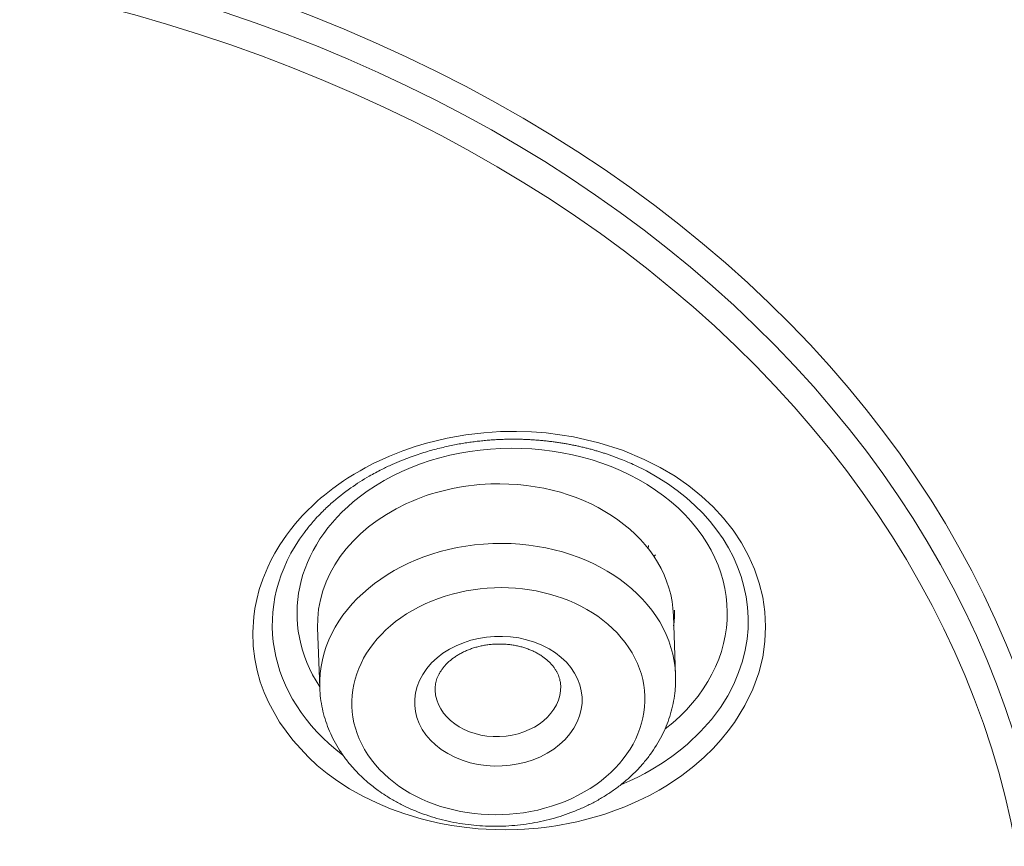
# Model space of a CAD drawing. Units: inches. Extents: x -228 to 1154, y -1050 to 832.
# Drawn here: x -24 to -14, y 251 to 259 of the extents above; entities that cross this region are included whole.
import ezdxf

# ---------------------------------------------------------------- set-up
doc = ezdxf.new("R2010")
doc.units = ezdxf.units.IN
doc.header["$MEASUREMENT"] = 0

msp = doc.modelspace()

# ---------------------------------------------------------------- linework, layer by layer
at = {"lineweight": 18}
for points in [[(-20.1352, 251.3058), (-20.2749, 251.3739), (-20.3992, 251.444), (-20.5112, 251.516), (-20.6129, 251.5898), (-20.7058, 251.6654), (-20.7907, 251.7428), (-20.9396, 251.9035), (-21.0645, 252.074), (-21.1672, 252.2577), (-21.2101, 252.3557), (-21.2468, 252.458), (-21.2766, 252.5646), (-21.299, 252.6768), (-21.3132, 252.7969), (-21.3174, 252.9282), (-21.3083, 253.0744), (-21.2971, 253.1545), (-21.2801, 253.2402), (-21.2561, 253.3324), (-21.2228, 253.4332), (-21.1762, 253.5462), (-21.1457, 253.6095), (-21.108, 253.6796), (-21.0604, 253.7586), (-20.9988, 253.849), (-20.9605, 253.9), (-20.9127, 253.959), (-20.8487, 254.0313), (-20.8053, 254.0766), (-20.746, 254.1344), (-20.7028, 254.1738), (-20.6742, 254.1988), (-20.6381, 254.229), (-20.5599, 254.2905), (-20.502, 254.3327), (-20.4572, 254.3635), (-20.4193, 254.3885), (-20.3553, 254.4284), (-20.301, 254.4603), (-20.2531, 254.487), (-20.1687, 254.5308), (-20.0915, 254.5676), (-20.0212, 254.5986), (-19.8944, 254.6488), (-19.7787, 254.6887), (-19.6709, 254.721), (-19.4747, 254.7688), (-19.296, 254.8005), (-19.1274, 254.8206), (-18.9677, 254.8312), (-18.8165, 254.8337), (-18.6726, 254.8292), (-18.5351, 254.8187), (-18.2759, 254.7818), (-18.0347, 254.7261), (-17.8111, 254.6542), (-17.6044, 254.5682)], [(-17.6044, 254.5682), (-17.4535, 254.4915), (-17.3128, 254.4075), (-17.1822, 254.3168), (-17.0618, 254.2199), (-16.9516, 254.1171), (-16.8516, 254.0088), (-16.762, 253.8953), (-16.6831, 253.7769), (-16.6151, 253.6539), (-16.5583, 253.5265), (-16.5133, 253.3953), (-16.4804, 253.2607), (-16.4601, 253.1231), (-16.453, 252.9825), (-16.4596, 252.8389), (-16.4809, 252.6922), (-16.5183, 252.5423), (-16.5735, 252.389), (-16.6489, 252.2324), (-16.7476, 252.0727), (-16.807, 251.9916), (-16.8743, 251.9095), (-16.9505, 251.8262), (-17.0363, 251.7425), (-17.1336, 251.6579), (-17.2468, 251.5708), (-17.3833, 251.4793), (-17.4636, 251.4312), (-17.5551, 251.3812), (-17.6614, 251.3287), (-17.7888, 251.2732), (-17.8679, 251.2425), (-17.9684, 251.2072), (-18.0311, 251.1873), (-18.1138, 251.1634), (-18.1699, 251.1486), (-18.2438, 251.1309), (-18.3269, 251.1133), (-18.3928, 251.1011), (-18.4435, 251.0926), (-18.4855, 251.0863), (-18.5544, 251.0772), (-18.6107, 251.0709), (-18.659, 251.0664), (-18.7391, 251.0605), (-18.805, 251.0572), (-18.9194, 251.0547), (-19.0197, 251.056), (-19.1055, 251.0596), (-19.1806, 251.0648), (-19.3131, 251.0784), (-19.4311, 251.0954), (-19.5358, 251.1146), (-19.6318, 251.1356), (-19.7194, 251.1577), (-19.8749, 251.2044), (-20.012, 251.2539), (-20.1352, 251.3058)], [(-17.6927, 254.5119), (-17.5842, 254.4578), (-17.4813, 254.3997), (-17.3838, 254.3379), (-17.2918, 254.2725), (-17.2053, 254.2037), (-17.1244, 254.1317), (-17.0491, 254.0566), (-16.9795, 253.9787), (-16.9155, 253.898), (-16.8574, 253.8146), (-16.8052, 253.7287), (-16.759, 253.6404), (-16.7191, 253.5498), (-16.6854, 253.457), (-16.6584, 253.3622), (-16.6381, 253.2653), (-16.6247, 253.1668), (-16.6187, 253.0666), (-16.6202, 252.9652), (-16.6295, 252.8623), (-16.6471, 252.7582), (-16.6734, 252.6526), (-16.7092, 252.5455), (-16.7552, 252.4368), (-16.8126, 252.3266), (-16.8828, 252.2147), (-16.9677, 252.1012), (-17.07, 251.9858), (-17.1938, 251.8681), (-17.2653, 251.8087), (-17.3445, 251.7488), (-17.4343, 251.6873), (-17.5393, 251.623), (-17.5994, 251.5896), (-17.6659, 251.5551), (-17.74, 251.5197), (-17.8271, 251.4817)], [(-17.9351, 254.0486), (-17.9351, 254.0486)], [(-17.5676, 253.7219), (-17.5632, 253.7495)], [(-17.4964, 253.6621), (-17.5127, 253.6463)], [(-17.3075, 252.5222), (-17.3274, 253.0879)], [(-20.6829, 252.4034), (-20.7029, 252.9691)]]:
    msp.add_lwpolyline(points, dxfattribs=at)
for points in [[(22.6642, 254.6881), (22.3816, 275.4677), (0.3118, 292.1989), (-26.8154, 292.1989)], [(-17.6927, 254.5119), (-17.7378, 254.5329), (-17.7835, 254.5526), (-17.8298, 254.5709)], [(-19.8599, 254.1487), (-20.3962, 253.9011), (-20.7197, 253.4484), (-20.7028, 252.9691)], [(-20.8281, 253.8757), (-21.3443, 253.1842), (-21.1943, 252.3158), (-20.4632, 251.7636)], [(-17.3262, 252.9876), (-17.3193, 253.0376), (-17.3167, 253.088), (-17.3182, 253.1384)]]:
    msp.add_open_spline(points, degree=3, dxfattribs=at)
for points, knots in [([(-22.7788, 215.0386), (4.0047, 216.7464), (23.9098, 234.7634), (21.6805, 255.2808), (19.4511, 275.7982), (-4.0685, 291.0464), (-30.8521, 289.3386), (-57.6356, 287.6308), (-77.5407, 269.6138), (-75.3114, 249.0964), (-73.9546, 236.6099), (-64.5001, 225.4807), (-50.146, 219.4737)], [0, 0, 0, 0, 1, 1, 1, 2, 2, 2, 3, 3, 3, 4, 4, 4, 4]), ([(22.6841, 253.22), (22.3993, 274.162), (0.0068, 290.962), (-27.3311, 290.7438), (-54.2672, 290.5288), (-76.0346, 273.854), (-76.315, 253.2197)], [0, 0, 0, 0, 1, 1, 1, 2, 2, 2, 2]), ([(-12.2406, 271.1279), (-26.975, 277.2942), (-45.4451, 273.1428), (-53.4946, 261.8555), (-61.544, 250.5683), (-56.1248, 236.4194), (-41.3903, 230.2532), (-26.6558, 224.0869), (-8.1858, 228.2383), (-0.1363, 239.5256), (7.9131, 250.8128), (2.4939, 264.9617), (-12.2406, 271.1279), (-12.2406, 271.1279), (-12.2406, 271.1279), (-12.2406, 271.1279)], [0, 0, 0, 0, 1, 1, 1, 2, 2, 2, 3, 3, 3, 4, 4, 4, 5, 5, 5, 5]), ([(-12.4323, 270.6414), (-26.9729, 276.7266), (-45.2001, 272.6298), (-53.1437, 261.491), (-61.0873, 250.3522), (-55.7393, 236.3894), (-41.1986, 230.3042), (-26.6579, 224.2191), (-8.4308, 228.3158), (-0.4872, 239.4547), (7.4564, 250.5935), (2.1084, 264.5563), (-12.4323, 270.6414), (-12.4323, 270.6414), (-12.4323, 270.6414), (-12.4323, 270.6414)], [0, 0, 0, 0, 1, 1, 1, 2, 2, 2, 3, 3, 3, 4, 4, 4, 5, 5, 5, 5]), ([(1.7845, 243.1829), (7.1115, 255.2828), (-1.3748, 268.3998), (-17.1701, 272.4805), (-32.9653, 276.5612), (-50.0883, 270.0604), (-55.4153, 257.9605), (-57.5256, 253.1673), (-57.5256, 247.9761), (-55.4153, 243.1829)], [0, 0, 0, 0, 1, 1, 1, 2, 2, 2, 3, 3, 3, 3]), ([(-20.4527, 258.6489), (-26.8851, 261.3408), (-34.9484, 259.5285), (-38.4624, 254.601), (-41.9765, 249.6734), (-39.6107, 243.4966), (-33.1782, 240.8047), (-26.7458, 238.1127), (-18.6825, 239.9251), (-15.1684, 244.8526), (-11.6544, 249.7802), (-14.0202, 255.957), (-20.4527, 258.6489), (-20.4527, 258.6489), (-20.4527, 258.6489), (-20.4527, 258.6489)], [0, 0, 0, 0, 1, 1, 1, 2, 2, 2, 3, 3, 3, 4, 4, 4, 5, 5, 5, 5]), ([(-14.3558, 246.5819), (-12.1614, 251.8532), (-15.9608, 257.4893), (-22.8421, 259.1703), (-29.7234, 260.8513), (-37.0806, 257.9408), (-39.2751, 252.6694), (-40.0994, 250.6894), (-40.0994, 248.5619), (-39.2751, 246.5819)], [0, 0, 0, 0, 1, 1, 1, 2, 2, 2, 3, 3, 3, 3]), ([(-20.6478, 258.163), (-26.883, 260.7724), (-34.6989, 259.0157), (-38.1052, 254.2393), (-41.5115, 249.4628), (-39.2182, 243.4755), (-32.9831, 240.8661), (-26.7479, 238.2568), (-18.932, 240.0135), (-15.5257, 244.7899), (-12.1194, 249.5663), (-14.4127, 255.5537), (-20.6478, 258.163), (-20.6478, 258.163), (-20.6478, 258.163), (-20.6478, 258.163)], [0, 0, 0, 0, 1, 1, 1, 2, 2, 2, 3, 3, 3, 4, 4, 4, 5, 5, 5, 5]), ([(-17.407, 252.0109), (-16.6142, 252.6246), (-16.6209, 253.6144), (-17.4221, 254.2218), (-18.2232, 254.8291), (-19.5153, 254.8239), (-20.3081, 254.2103), (-20.9231, 253.7342), (-21.0739, 253.011), (-20.6832, 252.4119)], [0, 0, 0, 0, 1, 1, 1, 2, 2, 2, 3, 3, 3, 3]), ([(-20.8281, 253.8757), (-20.8188, 253.8882), (-20.8093, 253.9005), (-20.7996, 253.9128), (-20.7885, 253.9268), (-20.7772, 253.9407), (-20.7657, 253.9544), (-20.7519, 253.9707), (-20.7378, 253.9869), (-20.7235, 254.0028), (-20.7047, 254.0235), (-20.6854, 254.0439), (-20.6657, 254.0637), (-20.6368, 254.0929), (-20.607, 254.1212), (-20.5763, 254.1485), (-20.5165, 254.2017), (-20.4534, 254.2513), (-20.3879, 254.2974), (-20.3313, 254.3371), (-20.2728, 254.3742), (-20.2129, 254.4086), (-20.174, 254.4309), (-20.1346, 254.4521), (-20.0946, 254.4722), (-20.0619, 254.4886), (-20.0289, 254.5043), (-19.9956, 254.5193), (-19.9664, 254.5324), (-19.937, 254.5449), (-19.9074, 254.5569), (-19.8806, 254.5677), (-19.8536, 254.5781), (-19.8265, 254.5881), (-19.8014, 254.5973), (-19.7761, 254.6061), (-19.7507, 254.6146), (-19.7269, 254.6225), (-19.703, 254.6301), (-19.679, 254.6374), (-19.6563, 254.6443), (-19.6335, 254.6508), (-19.6106, 254.6571), (-19.5887, 254.6631), (-19.5668, 254.6689), (-19.5448, 254.6743), (-19.5237, 254.6796), (-19.5026, 254.6846), (-19.4814, 254.6893), (-19.461, 254.6939), (-19.4405, 254.6983), (-19.42, 254.7024), (-19.4001, 254.7064), (-19.3802, 254.7102), (-19.3603, 254.7138), (-19.3409, 254.7172), (-19.3216, 254.7205), (-19.3022, 254.7236), (-19.2833, 254.7265), (-19.2644, 254.7293), (-19.2455, 254.7319), (-19.227, 254.7345), (-19.2086, 254.7368), (-19.1901, 254.739), (-19.172, 254.7412), (-19.154, 254.7431), (-19.1359, 254.7449), (-19.1182, 254.7467), (-19.1005, 254.7483), (-19.0828, 254.7497), (-19.0655, 254.7511), (-19.0481, 254.7524), (-19.0307, 254.7535), (-19.0137, 254.7545), (-18.9967, 254.7555), (-18.9796, 254.7563), (-18.9629, 254.757), (-18.9462, 254.7576), (-18.9295, 254.7581), (-18.913, 254.7586), (-18.8966, 254.7589), (-18.8801, 254.7591), (-18.864, 254.7593), (-18.8478, 254.7593), (-18.8316, 254.7593), (-18.8157, 254.7592), (-18.7998, 254.759), (-18.7839, 254.7586), (-18.7683, 254.7583), (-18.7526, 254.7578), (-18.737, 254.7573), (-18.7216, 254.7567), (-18.7062, 254.756), (-18.6908, 254.7552), (-18.6756, 254.7543), (-18.6604, 254.7534), (-18.6452, 254.7524), (-18.6303, 254.7513), (-18.6153, 254.7502), (-18.6004, 254.7489), (-18.5856, 254.7477), (-18.5709, 254.7463), (-18.5562, 254.7448), (-18.5416, 254.7434), (-18.5271, 254.7418), (-18.5126, 254.7401), (-18.4983, 254.7385), (-18.484, 254.7367), (-18.4697, 254.7348), (-18.4556, 254.733), (-18.4415, 254.731), (-18.4274, 254.729), (-18.4134, 254.7269), (-18.3995, 254.7248), (-18.3856, 254.7225), (-18.3719, 254.7203), (-18.3582, 254.718), (-18.3445, 254.7156), (-18.3309, 254.7132), (-18.3174, 254.7107), (-18.3039, 254.7081), (-18.2905, 254.7055), (-18.2772, 254.7028), (-18.2639, 254.7001), (-18.2507, 254.6973), (-18.2375, 254.6945), (-18.2244, 254.6916), (-18.2114, 254.6887), (-18.1984, 254.6857), (-18.1855, 254.6826), (-18.1726, 254.6795), (-18.1599, 254.6764), (-18.1471, 254.6731), (-18.1344, 254.6699), (-18.1218, 254.6666), (-18.1092, 254.6632), (-18.0967, 254.6599), (-18.0843, 254.6564), (-18.0719, 254.6529), (-18.0596, 254.6494), (-18.0473, 254.6458), (-18.0351, 254.6421), (-18.0229, 254.6385), (-18.0108, 254.6347), (-17.9988, 254.6309), (-17.9868, 254.6271), (-17.9749, 254.6233), (-17.9629, 254.6193), (-17.9516, 254.6155), (-17.9403, 254.6117), (-17.929, 254.6077), (-17.9178, 254.6038), (-17.9066, 254.5999), (-17.8954, 254.5958), (-17.8844, 254.5918), (-17.8734, 254.5877), (-17.8624, 254.5835), (-17.8515, 254.5794), (-17.8406, 254.5752), (-17.8298, 254.5709)], [0, 0, 0, 0, 1, 1, 1, 2, 2, 2, 3, 3, 3, 4, 4, 4, 5, 5, 5, 6, 6, 6, 7, 7, 7, 8, 8, 8, 9, 9, 9, 10, 10, 10, 11, 11, 11, 12, 12, 12, 13, 13, 13, 14, 14, 14, 15, 15, 15, 16, 16, 16, 17, 17, 17, 18, 18, 18, 19, 19, 19, 20, 20, 20, 21, 21, 21, 22, 22, 22, 23, 23, 23, 24, 24, 24, 25, 25, 25, 26, 26, 26, 27, 27, 27, 28, 28, 28, 29, 29, 29, 30, 30, 30, 31, 31, 31, 32, 32, 32, 33, 33, 33, 34, 34, 34, 35, 35, 35, 36, 36, 36, 37, 37, 37, 38, 38, 38, 39, 39, 39, 40, 40, 40, 41, 41, 41, 42, 42, 42, 43, 43, 43, 44, 44, 44, 45, 45, 45, 46, 46, 46, 47, 47, 47, 48, 48, 48, 49, 49, 49, 50, 50, 50, 51, 51, 51, 52, 52, 52, 53, 53, 53, 53]), ([(-17.3274, 253.0879), (-17.3528, 253.8094), (-18.129, 254.3677), (-19.0611, 254.3349), (-19.342, 254.325), (-19.6166, 254.261), (-19.8599, 254.1487)], [0, 0, 0, 0, 1, 1, 1, 2, 2, 2, 2]), ([(-17.3075, 252.5222), (-17.3329, 253.2437), (-18.1091, 253.802), (-19.0412, 253.7692), (-19.9733, 253.7364), (-20.7084, 253.1249), (-20.683, 252.4034)], [0, 0, 0, 0, 1, 1, 1, 2, 2, 2, 2]), ([(-18.2929, 251.3517), (-17.628, 251.6586), (-17.4005, 252.3205), (-17.7847, 252.83), (-18.1689, 253.3394), (-19.0193, 253.5037), (-19.6842, 253.1967), (-20.3491, 252.8898), (-20.5766, 252.228), (-20.1924, 251.7185), (-19.8082, 251.209), (-18.9577, 251.0448), (-18.2929, 251.3517)], [0, 0, 0, 0, 1, 1, 1, 2, 2, 2, 3, 3, 3, 4, 4, 4, 4]), ([(-22.9326, 214.7834), (-22.4776, 214.8109), (-22.0229, 214.8433), (-21.5686, 214.8806), (-21.1148, 214.9178), (-20.6615, 214.9599), (-20.2086, 215.0069), (-19.9351, 215.0352), (-19.6617, 215.0653), (-19.3886, 215.0972), (-19.1157, 215.1291), (-18.8431, 215.1628), (-18.5706, 215.1982), (-18.2985, 215.2336), (-18.0266, 215.2707), (-17.755, 215.3096), (-17.4837, 215.3485), (-17.2126, 215.3892), (-16.9418, 215.4316), (-16.6714, 215.474), (-16.4012, 215.5181), (-16.1314, 215.564), (-15.8619, 215.6099), (-15.5928, 215.6575), (-15.3239, 215.7069), (-15.0555, 215.7562), (-14.7874, 215.8072), (-14.5197, 215.8601), (-14.2524, 215.9128), (-13.9854, 215.9674), (-13.7188, 216.0237), (-13.4527, 216.0799), (-13.1869, 216.1378), (-12.9216, 216.1976), (-12.6567, 216.2572), (-12.3923, 216.3186), (-12.1282, 216.3817), (-11.8647, 216.4447), (-11.6016, 216.5095), (-11.3389, 216.5761), (-11.0768, 216.6425), (-10.8151, 216.7107), (-10.5539, 216.7806), (-10.2933, 216.8504), (-10.0331, 216.9219), (-9.7734, 216.9952), (-9.5143, 217.0683), (-9.2557, 217.1432), (-8.9976, 217.2199), (-8.7402, 217.2963), (-8.4832, 217.3746), (-8.2268, 217.4545), (-7.971, 217.5343), (-7.7158, 217.6158), (-7.4612, 217.6991), (-7.2071, 217.7822), (-6.9537, 217.867), (-6.7008, 217.9536), (-6.4487, 218.0399), (-6.1971, 218.128), (-5.9462, 218.2178), (-5.6959, 218.3074), (-5.4462, 218.3987), (-5.1972, 218.4918), (-4.9489, 218.5846), (-4.7013, 218.6791), (-4.4543, 218.7754), (-4.2081, 218.8714), (-3.9625, 218.9691), (-3.7176, 219.0686), (-3.4735, 219.1677), (-3.23, 219.2686), (-2.9873, 219.3712), (-2.7454, 219.4735), (-2.5041, 219.5776), (-2.2636, 219.6833), (-2.0239, 219.7887), (-1.785, 219.8959), (-1.5468, 220.0047), (-1.3094, 220.1133), (-1.0728, 220.2235), (-0.837, 220.3354), (-0.6019, 220.447), (-0.3677, 220.5603), (-0.1344, 220.6753), (0.0982, 220.7899), (0.33, 220.9062), (0.5608, 221.0242), (0.7909, 221.1418), (1.0201, 221.2611), (1.2484, 221.3821), (1.4759, 221.5026), (1.7025, 221.6249), (1.9282, 221.7488), (2.153, 221.8723), (2.377, 221.9975), (2.5999, 222.1244), (2.8221, 222.2508), (3.0433, 222.3789), (3.2636, 222.5086), (3.483, 222.6379), (3.7014, 222.7688), (3.9188, 222.9014), (4.1353, 223.0336), (4.3509, 223.1673), (4.5655, 223.3028), (4.7791, 223.4377), (4.9918, 223.5742), (5.2034, 223.7124), (5.4141, 223.8501), (5.6238, 223.9894), (5.8324, 224.1304), (6.0401, 224.2708), (6.2468, 224.4128), (6.4523, 224.5564), (6.657, 224.6995), (6.8605, 224.8443), (7.0629, 224.9906), (7.2645, 225.1363), (7.4649, 225.2837), (7.6641, 225.4326), (7.8625, 225.581), (8.0597, 225.731), (8.2557, 225.8825), (8.4508, 226.0334), (8.6447, 226.1859), (8.8374, 226.34), (9.1842, 226.6174), (9.527, 226.9), (9.8654, 227.1877), (10.2012, 227.4732), (10.5327, 227.7637), (10.8597, 228.0593), (11.1842, 228.3527), (11.5042, 228.651), (11.8195, 228.9543), (12.1324, 229.2552), (12.4406, 229.5611), (12.7438, 229.8717), (12.87, 230.001), (12.9953, 230.1311), (13.1197, 230.262), (13.2834, 230.4342), (13.4456, 230.6079), (13.6062, 230.783), (13.7662, 230.9573), (13.9246, 231.1331), (14.0813, 231.3103), (14.2375, 231.4867), (14.3921, 231.6646), (14.545, 231.8439), (14.6973, 232.0224), (14.848, 232.2022), (14.997, 232.3835), (15.1455, 232.564), (15.2922, 232.7459), (15.4373, 232.9291), (15.5818, 233.1115), (15.7246, 233.2953), (15.8657, 233.4804), (16.0062, 233.6648), (16.145, 233.8505), (16.2821, 234.0374), (16.4186, 234.2236), (16.5533, 234.4111), (16.6863, 234.5999), (16.8188, 234.7879), (16.9494, 234.9772), (17.0783, 235.1677), (17.2067, 235.3574), (17.3332, 235.5484), (17.4579, 235.7406), (17.5821, 235.9321), (17.7045, 236.1248), (17.825, 236.3186), (17.945, 236.5117), (18.0632, 236.706), (18.1794, 236.9014), (18.2953, 237.0961), (18.4092, 237.292), (18.5212, 237.4889), (18.6328, 237.6852), (18.7424, 237.8825), (18.8501, 238.0809), (18.9574, 238.2786), (19.0628, 238.4775), (19.1661, 238.6773), (19.2691, 238.8764), (19.3701, 239.0766), (19.469, 239.2778), (19.5677, 239.4783), (19.6643, 239.6799), (19.7589, 239.8824), (19.8532, 240.0842), (19.9454, 240.287), (20.0355, 240.4908), (20.1254, 240.6939), (20.2131, 240.8979), (20.2988, 241.1029), (20.3842, 241.3072), (20.4675, 241.5123), (20.5487, 241.7184), (20.6296, 241.9238), (20.7085, 242.1301), (20.7851, 242.3373), (20.8616, 242.5438), (20.9359, 242.7511), (21.008, 242.9592), (21.0799, 243.1668), (21.1497, 243.3751), (21.2173, 243.5842), (21.2846, 243.7927), (21.3498, 244.0019), (21.4128, 244.2118), (21.4756, 244.4213), (21.5362, 244.6314), (21.5946, 244.8421), (21.6528, 245.0524), (21.7088, 245.2633), (21.7626, 245.4748), (21.8162, 245.6859), (21.8676, 245.8975), (21.9167, 246.1097), (21.9657, 246.3215), (22.0124, 246.5338), (22.0569, 246.7466), (22.1012, 246.959), (22.1433, 247.172), (22.1831, 247.3853), (22.2228, 247.5984), (22.2602, 247.8118), (22.2952, 248.0257), (22.3303, 248.2392), (22.363, 248.4532), (22.3934, 248.6675), (22.4237, 248.8815), (22.4517, 249.0959), (22.4774, 249.3105), (22.5162, 249.6351), (22.5497, 249.9603), (22.5778, 250.286), (22.6058, 250.6113), (22.6285, 250.9371), (22.6457, 251.2632), (22.6629, 251.589), (22.6748, 251.9151), (22.6812, 252.2414), (22.6876, 252.5675), (22.6885, 252.8938), (22.6841, 253.22)], [0, 0, 0, 0, 1, 1, 1, 2, 2, 2, 3, 3, 3, 4, 4, 4, 5, 5, 5, 6, 6, 6, 7, 7, 7, 8, 8, 8, 9, 9, 9, 10, 10, 10, 11, 11, 11, 12, 12, 12, 13, 13, 13, 14, 14, 14, 15, 15, 15, 16, 16, 16, 17, 17, 17, 18, 18, 18, 19, 19, 19, 20, 20, 20, 21, 21, 21, 22, 22, 22, 23, 23, 23, 24, 24, 24, 25, 25, 25, 26, 26, 26, 27, 27, 27, 28, 28, 28, 29, 29, 29, 30, 30, 30, 31, 31, 31, 32, 32, 32, 33, 33, 33, 34, 34, 34, 35, 35, 35, 36, 36, 36, 37, 37, 37, 38, 38, 38, 39, 39, 39, 40, 40, 40, 41, 41, 41, 42, 42, 42, 43, 43, 43, 44, 44, 44, 45, 45, 45, 46, 46, 46, 47, 47, 47, 48, 48, 48, 49, 49, 49, 50, 50, 50, 51, 51, 51, 52, 52, 52, 53, 53, 53, 54, 54, 54, 55, 55, 55, 56, 56, 56, 57, 57, 57, 58, 58, 58, 59, 59, 59, 60, 60, 60, 61, 61, 61, 62, 62, 62, 63, 63, 63, 64, 64, 64, 65, 65, 65, 66, 66, 66, 67, 67, 67, 68, 68, 68, 69, 69, 69, 70, 70, 70, 71, 71, 71, 72, 72, 72, 73, 73, 73, 74, 74, 74, 75, 75, 75, 76, 76, 76, 77, 77, 77, 78, 78, 78, 79, 79, 79, 80, 80, 80, 81, 81, 81, 82, 82, 82, 83, 83, 83, 83]), ([(-19.4019, 251.7429), (-19.0271, 251.5714), (-18.5383, 251.6702), (-18.31, 251.9637), (-18.0817, 252.2571), (-18.2004, 252.634), (-18.5752, 252.8055), (-18.9499, 252.977), (-19.4388, 252.8782), (-19.6671, 252.5848), (-19.8954, 252.2913), (-19.7766, 251.9144), (-19.4019, 251.7429), (-19.4019, 251.7429), (-19.4019, 251.7429), (-19.4019, 251.7429)], [0, 0, 0, 0, 1, 1, 1, 2, 2, 2, 3, 3, 3, 4, 4, 4, 5, 5, 5, 5]), ([(-19.5887, 252.379), (-19.5891, 252.3906), (-19.5888, 252.4021), (-19.5877, 252.4136), (-19.587, 252.4219), (-19.5859, 252.4301), (-19.5844, 252.4383), (-19.5829, 252.4466), (-19.5811, 252.4549), (-19.5789, 252.4632), (-19.5766, 252.4716), (-19.574, 252.4799), (-19.571, 252.4882), (-19.5679, 252.4967), (-19.5645, 252.5051), (-19.5607, 252.5133), (-19.5568, 252.5219), (-19.5526, 252.5303), (-19.548, 252.5385), (-19.5432, 252.5471), (-19.5381, 252.5554), (-19.5326, 252.5636), (-19.527, 252.5721), (-19.521, 252.5804), (-19.5147, 252.5885), (-19.5082, 252.5969), (-19.5013, 252.6051), (-19.4942, 252.613), (-19.4865, 252.6215), (-19.4785, 252.6298), (-19.4702, 252.6377), (-19.4616, 252.646), (-19.4527, 252.6539), (-19.4435, 252.6616), (-19.4346, 252.669), (-19.4255, 252.6762), (-19.4161, 252.683), (-19.4064, 252.6901), (-19.3965, 252.6969), (-19.3865, 252.7034), (-19.3757, 252.7103), (-19.3648, 252.7169), (-19.3536, 252.7231), (-19.3422, 252.7295), (-19.3305, 252.7356), (-19.3187, 252.7413), (-19.3066, 252.7472), (-19.2943, 252.7527), (-19.2819, 252.7578), (-19.2692, 252.7631), (-19.2563, 252.768), (-19.2434, 252.7725), (-19.2302, 252.7771), (-19.2168, 252.7814), (-19.2034, 252.7853), (-19.1897, 252.7892), (-19.176, 252.7928), (-19.1621, 252.796), (-19.1481, 252.7992), (-19.1341, 252.802), (-19.1199, 252.8045), (-19.1056, 252.807), (-19.0913, 252.8091), (-19.0769, 252.8108), (-19.0625, 252.8126), (-19.0479, 252.8139), (-19.0334, 252.8149), (-19.0189, 252.8158), (-19.0043, 252.8164), (-18.9897, 252.8166), (-18.9751, 252.8168), (-18.9605, 252.8166), (-18.946, 252.8161), (-18.9315, 252.8155), (-18.917, 252.8145), (-18.9026, 252.8132), (-18.8883, 252.8118), (-18.874, 252.8101), (-18.8597, 252.808), (-18.8456, 252.806), (-18.8316, 252.8035), (-18.8177, 252.8007), (-18.8039, 252.7979), (-18.7902, 252.7947), (-18.7767, 252.7911), (-18.7633, 252.7876), (-18.7501, 252.7838), (-18.737, 252.7795), (-18.7241, 252.7754), (-18.7114, 252.7709), (-18.6988, 252.766), (-18.6865, 252.7612), (-18.6743, 252.7561), (-18.6623, 252.7506)], [0, 0, 0, 0, 1, 1, 1, 2, 2, 2, 3, 3, 3, 4, 4, 4, 5, 5, 5, 6, 6, 6, 7, 7, 7, 8, 8, 8, 9, 9, 9, 10, 10, 10, 11, 11, 11, 12, 12, 12, 13, 13, 13, 14, 14, 14, 15, 15, 15, 16, 16, 16, 17, 17, 17, 18, 18, 18, 19, 19, 19, 20, 20, 20, 21, 21, 21, 22, 22, 22, 23, 23, 23, 24, 24, 24, 25, 25, 25, 26, 26, 26, 27, 27, 27, 28, 28, 28, 29, 29, 29, 30, 30, 30, 31, 31, 31, 31]), ([(-18.3973, 252.4209), (-18.3989, 252.4435), (-18.4, 252.4517), (-18.4014, 252.4598), (-18.4029, 252.468), (-18.4047, 252.4761), (-18.4068, 252.4842), (-18.4091, 252.4924), (-18.4116, 252.5005), (-18.4145, 252.5086), (-18.4175, 252.5168), (-18.4209, 252.525), (-18.4246, 252.533), (-18.4284, 252.5413), (-18.4326, 252.5494), (-18.437, 252.5573), (-18.4417, 252.5656), (-18.4467, 252.5736), (-18.452, 252.5815), (-18.4575, 252.5897), (-18.4634, 252.5977), (-18.4695, 252.6054), (-18.4759, 252.6135), (-18.4826, 252.6213), (-18.4896, 252.6289), (-18.4969, 252.6368), (-18.5045, 252.6444), (-18.5123, 252.6518), (-18.5204, 252.6594), (-18.5289, 252.6668), (-18.5375, 252.6739), (-18.5455, 252.6804), (-18.5537, 252.6866), (-18.562, 252.6926), (-18.5729, 252.7005), (-18.584, 252.7079), (-18.5954, 252.7149), (-18.606, 252.7215), (-18.6168, 252.7277), (-18.6278, 252.7335), (-18.6391, 252.7396), (-18.6506, 252.7453), (-18.6623, 252.7506)], [0, 0, 0, 0, 1, 1, 1, 2, 2, 2, 3, 3, 3, 4, 4, 4, 5, 5, 5, 6, 6, 6, 7, 7, 7, 8, 8, 8, 9, 9, 9, 10, 10, 10, 11, 11, 11, 12, 12, 12, 13, 13, 13, 14, 14, 14, 14]), ([(-18.1746, 251.2697), (-18.1421, 251.2847), (-18.1099, 251.3007), (-18.0783, 251.3176), (-18.047, 251.3344), (-18.0161, 251.3521), (-17.9858, 251.3708), (-17.9557, 251.3893), (-17.9262, 251.4088), (-17.8973, 251.4292), (-17.8686, 251.4494), (-17.8406, 251.4705), (-17.8134, 251.4925), (-17.8065, 251.498), (-17.7998, 251.5036), (-17.793, 251.5092), (-17.7697, 251.5287), (-17.7469, 251.5488), (-17.7247, 251.5697), (-17.7027, 251.5903), (-17.6814, 251.6117), (-17.6606, 251.6336), (-17.6371, 251.6586), (-17.6144, 251.6844), (-17.5927, 251.711), (-17.5712, 251.7374), (-17.5506, 251.7646), (-17.531, 251.7926), (-17.5116, 251.8204), (-17.4932, 251.8489), (-17.476, 251.8781), (-17.4588, 251.9072), (-17.4428, 251.9368), (-17.428, 251.9671), (-17.4133, 251.9973), (-17.3997, 252.0281), (-17.3875, 252.0595), (-17.3753, 252.0906), (-17.3644, 252.1223), (-17.3549, 252.1544), (-17.3453, 252.1864), (-17.3372, 252.2188), (-17.3304, 252.2515), (-17.3237, 252.2841), (-17.3184, 252.3171), (-17.3145, 252.3501), (-17.3111, 252.3787), (-17.3089, 252.4074), (-17.3077, 252.4361), (-17.3065, 252.4648), (-17.3064, 252.4935), (-17.3075, 252.5222)], [0, 0, 0, 0, 1, 1, 1, 2, 2, 2, 3, 3, 3, 4, 4, 4, 5, 5, 5, 6, 6, 6, 7, 7, 7, 8, 8, 8, 9, 9, 9, 10, 10, 10, 11, 11, 11, 12, 12, 12, 13, 13, 13, 14, 14, 14, 15, 15, 15, 16, 16, 16, 17, 17, 17, 17]), ([(-18.1746, 251.2697), (-18.2074, 251.2546), (-18.2406, 251.2404), (-18.2741, 251.2272), (-18.3079, 251.2139), (-18.342, 251.2016), (-18.3765, 251.1902), (-18.4112, 251.1788), (-18.4461, 251.1683), (-18.4813, 251.1588), (-18.5167, 251.1493), (-18.5523, 251.1407), (-18.5882, 251.1331), (-18.6241, 251.1254), (-18.6603, 251.1187), (-18.6966, 251.113), (-18.733, 251.1073), (-18.7696, 251.1026), (-18.8062, 251.0988), (-18.8429, 251.095), (-18.8797, 251.0922), (-18.9166, 251.0904), (-18.9535, 251.0886), (-18.9904, 251.0877), (-19.0273, 251.0878), (-19.0642, 251.0879), (-19.101, 251.089), (-19.1379, 251.0911), (-19.1746, 251.0932), (-19.2113, 251.0962), (-19.2479, 251.1003), (-19.2844, 251.1043), (-19.3208, 251.1093), (-19.357, 251.1152), (-19.3931, 251.1212), (-19.429, 251.1281), (-19.4647, 251.136), (-19.5002, 251.1439), (-19.5356, 251.1528), (-19.5706, 251.1626), (-19.6055, 251.1724), (-19.64, 251.1832), (-19.6743, 251.1949), (-19.7083, 251.2066), (-19.742, 251.2192), (-19.7753, 251.2329), (-19.8084, 251.2464), (-19.841, 251.2609), (-19.8732, 251.2764), (-19.9052, 251.2918), (-19.9367, 251.3081), (-19.9677, 251.3254), (-19.9984, 251.3426), (-20.0286, 251.3607), (-20.0582, 251.3798), (-20.0816, 251.395), (-20.1047, 251.4107), (-20.1273, 251.427), (-20.1443, 251.4393), (-20.161, 251.4518), (-20.1775, 251.4648), (-20.1938, 251.4776), (-20.21, 251.4908), (-20.2258, 251.5043), (-20.252, 251.5267), (-20.2775, 251.5499), (-20.302, 251.5741), (-20.3264, 251.5981), (-20.35, 251.6229), (-20.3726, 251.6486), (-20.395, 251.6741), (-20.4166, 251.7005), (-20.4371, 251.7277), (-20.4574, 251.7547), (-20.4767, 251.7824), (-20.4949, 251.8109), (-20.5131, 251.8393), (-20.5301, 251.8684), (-20.5459, 251.8982), (-20.5616, 251.9278), (-20.5761, 251.9581), (-20.5893, 251.9889), (-20.6025, 252.0196), (-20.6144, 252.0509), (-20.6249, 252.0826), (-20.6355, 252.1143), (-20.6446, 252.1464), (-20.6524, 252.1788), (-20.6601, 252.2112), (-20.6665, 252.2439), (-20.6714, 252.2769), (-20.6762, 252.3098), (-20.6797, 252.3429), (-20.6817, 252.3761), (-20.6822, 252.3852), (-20.6826, 252.3943), (-20.6829, 252.4034)], [0, 0, 0, 0, 1, 1, 1, 2, 2, 2, 3, 3, 3, 4, 4, 4, 5, 5, 5, 6, 6, 6, 7, 7, 7, 8, 8, 8, 9, 9, 9, 10, 10, 10, 11, 11, 11, 12, 12, 12, 13, 13, 13, 14, 14, 14, 15, 15, 15, 16, 16, 16, 17, 17, 17, 18, 18, 18, 19, 19, 19, 20, 20, 20, 21, 21, 21, 22, 22, 22, 23, 23, 23, 24, 24, 24, 25, 25, 25, 26, 26, 26, 27, 27, 27, 28, 28, 28, 29, 29, 29, 30, 30, 30, 31, 31, 31, 32, 32, 32, 32]), ([(-19.5886, 252.379), (-19.5797, 252.1244), (-19.3058, 251.9273), (-18.9768, 251.9389), (-18.6478, 251.9504), (-18.3884, 252.1662), (-18.3973, 252.4209)], [0, 0, 0, 0, 1, 1, 1, 2, 2, 2, 2])]:
    msp.add_open_spline(points, degree=3, knots=knots, dxfattribs=at)

doc.saveas('drawing.dxf')
